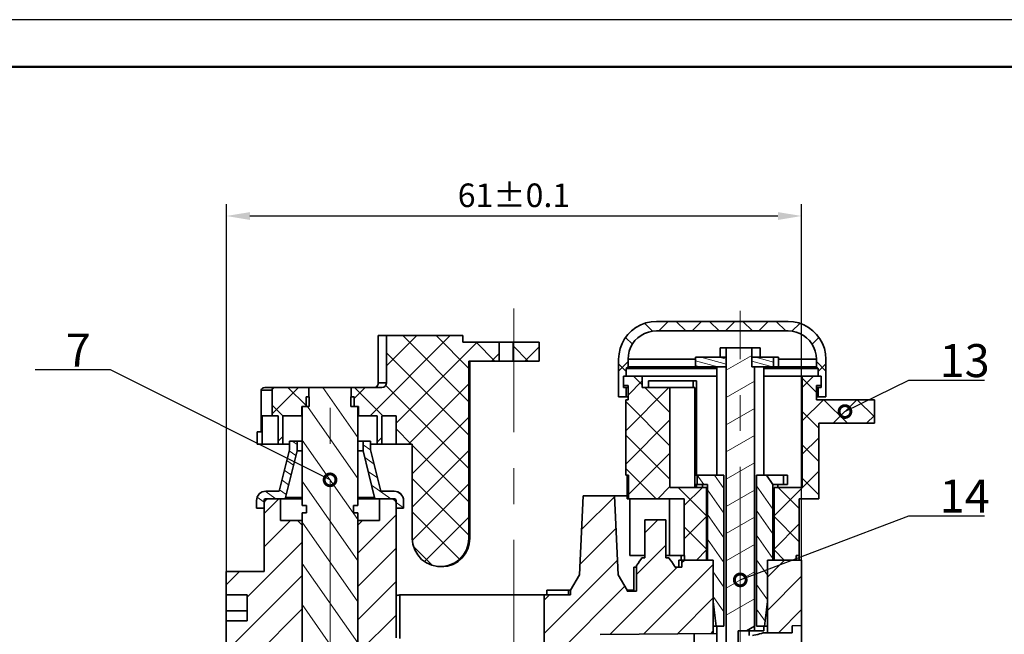
# Model space of a CAD drawing. Units: millimetres. Extents: x 6 to 553, y 7 to 304.
# Drawn here: x 138 to 243, y 239 to 304 of the extents above; entities that cross this region are included whole.
import ezdxf

# ---------------------------------------------------------------- set-up
doc = ezdxf.new("R2010")
doc.units = ezdxf.units.MM
doc.header["$LTSCALE"] = 0.3
doc.header["$PDMODE"] = 3
doc.header["$PDSIZE"] = 0.3125
doc.linetypes.add('CENTERX2', pattern=[101.6, 63.5, -12.7, 12.7, -12.7])
doc.layers.get('0').update_dxf_attribs({"linetype": 'CONTINUOUS'})
doc.layers.get('Defpoints').update_dxf_attribs({"linetype": 'CONTINUOUS'})
doc.layers.add('10', color=10, linetype='CONTINUOUS')
for name, color, linetype, lineweight in [('中心线', 1, 'CENTERX2', 18), ('剖面线', 2, 'CONTINUOUS', 15), ('标注', 3, 'CONTINUOUS', 20), ('粗实线', 7, 'CONTINUOUS', 35), ('边框线1', 4, 'CONTINUOUS', 50)]:
    doc.layers.add(name, color=color, linetype=linetype, lineweight=lineweight)
doc.styles.get("Standard").update_dxf_attribs({"font": 'txt.shx', "width": 0.667, "height": 2.5})
doc.styles.add('技术要求', font='SIMFANG.TTF', dxfattribs={"width": 0.667, "height": 3.5})
doc.dimstyles.new('ISO-25', dxfattribs={"dimtxt": 2.5, "dimasz": 2.5, "dimexe": 1.25, "dimexo": 0, "dimtad": 1, "dimtoh": 1, "dimdsep": 46, "dimtxsty": 'Standard', "dimcen": 1.5, "dimadec": 0, "dimazin": 0, "dimtfac": 1, "dimtmove": 0, "dimatfit": 3, "dimfxl": 0, "dimarcsym": 0})
doc.dimstyles.new('副本ISO-25', dxfattribs={"dimtxt": 2.5, "dimasz": 2.5, "dimexe": 1.25, "dimexo": 0, "dimtad": 1, "dimtoh": 1, "dimdsep": 46, "dimtxsty": 'Standard', "dimblk": 'DOTSMALL', "dimcen": 2.5, "dimadec": 0, "dimazin": 0, "dimtfac": 1, "dimtmove": 0, "dimatfit": 3, "dimldrblk": 'DOTSMALL', "dimfxl": 0, "dimarcsym": 0})

# ---------------------------------------------------------------- blocks, each defined once
blk = doc.blocks.new('_DotSmall')
at = {"color": 0, "linetype": 'ByBlock', "const_width": 0.5}
blk.add_lwpolyline([(-0.0625, 0, 1), (0.0625, 0, 1)], format="xyb", close=True, dxfattribs=at)
blk = doc.blocks.new('*D18')
at = {"layer": 'Defpoints', "color": 0}
for p in [(221.14, 283.16), (221.14, 246.67), (160.14, 245.47)]:
    blk.add_point(p, dxfattribs=at)
at = {"layer": '标注', "color": 0, "lineweight": -2}
for p, q in [((160.14, 245.47), (160.14, 284.41)), ((221.14, 246.67), (221.14, 284.41)), ((162.64, 283.16), (218.64, 283.16))]:
    blk.add_line(p, q, dxfattribs=at)
at = {"layer": '标注', "color": 0}
for points in [[(162.64, 283.57), (162.64, 282.74), (160.14, 283.16)], [(218.64, 283.57), (218.64, 282.74), (221.14, 283.16)]]:
    blk.add_solid(points, dxfattribs=at)
at = {"layer": '标注', "color": 0, "insert": (190.64, 285.03), "char_height": 2.5, "attachment_point": 5}
blk.add_mtext('61%%p0.1', dxfattribs=at)

msp = doc.modelspace()

# ---------------------------------------------------------------- linework, layer by layer
at = {"layer": '10'}
msp.add_line((429.626, 303.974), (9.626, 303.974), dxfattribs=at)
at = {"layer": '中心线'}
for p, q in [((190.638, 138.319), (190.638, 273.357)), ((214.638, 207.025), (214.638, 273.104)), ((171.138, 205.676), (171.138, 266.246))]:
    msp.add_line(p, q, dxfattribs=at)
at = {"layer": '剖面线'}
for p, q in [((205.347, 270.947), (204.517, 271.776)), ((206.997, 271.975), (205.997, 270.975)), ((208.854, 270.975), (207.854, 271.975)), ((210.532, 271.975), (209.532, 270.975)), ((212.39, 270.975), (211.39, 271.975)), ((214.068, 271.975), (213.068, 270.975)), ((215.925, 270.975), (214.925, 271.975)), ((217.603, 271.975), (216.603, 270.975)), ((219.461, 270.975), (218.461, 271.975)), ((220.94, 271.776), (220.11, 270.947)), ((183.892, 270.475), (175.392, 261.975)), ((180.357, 270.475), (177.138, 267.256)), ((185.859, 263.464), (178.848, 270.475)), ((185.859, 267), (182.384, 270.475)), ((186.728, 269.775), (178.138, 261.185)), ((188.619, 267.775), (186.619, 269.775)), ((203.198, 269.56), (202.48, 270.278)), ((222.977, 270.278), (222.26, 269.56)), ((185.859, 259.929), (177.138, 268.649)), ((189.083, 268.595), (188.263, 267.775)), ((192.155, 267.775), (190.548, 269.382)), ((193.312, 269.288), (191.799, 267.775)), ((215.862, 268.373), (213.138, 266.801)), ((202.741, 267.719), (201.74, 266.718)), ((202.54, 266.682), (201.74, 267.483)), ((209.894, 267.809), (212.262, 267.175)), ((210.462, 268.175), (213.138, 267.458)), ((212.394, 268.175), (213.138, 267.975)), ((215.862, 267.763), (218.058, 267.175)), ((216.257, 268.175), (218.177, 267.661)), ((223.718, 266.718), (222.717, 267.719)), ((209.894, 267.292), (210.33, 267.175)), ((215.862, 267.246), (216.126, 267.175)), ((185.859, 265.371), (179.463, 258.975)), ((204.243, 265.676), (202.741, 264.173)), ((204.243, 265.254), (203.322, 266.175)), ((216.138, 265.646), (213.138, 263.914)), ((222.42, 266.175), (221.214, 264.97)), ((222.717, 264.458), (221.214, 265.96)), ((167.786, 264.975), (164.993, 262.182)), ((168.588, 263.057), (166.671, 264.975)), ((170.385, 264.975), (174.088, 259.685)), ((174.857, 264.975), (173.688, 263.806)), ((176.742, 261.975), (173.742, 264.975)), ((185.859, 256.393), (177.052, 265.2)), ((207.078, 264.975), (202.49, 260.388)), ((207.174, 262.323), (204.522, 264.975)), ((207.174, 258.787), (202.49, 263.471)), ((223.455, 263.675), (221.214, 261.434)), ((226, 261.175), (223.5, 263.675)), ((226.991, 263.675), (224.491, 261.175)), ((228.857, 261.853), (227.035, 263.675)), ((166.138, 261.972), (164.993, 263.117)), ((168.733, 262.975), (174.088, 255.327)), ((216.138, 262.759), (213.138, 261.027)), ((222.967, 260.672), (221.214, 262.425)), ((185.859, 261.835), (179.857, 255.833)), ((207.174, 261.536), (202.49, 256.852)), ((228.857, 262.006), (228.026, 261.175)), ((166.138, 259.792), (165.638, 259.292)), ((167.638, 258.915), (167.124, 259.275)), ((168.188, 259.394), (174.088, 250.968)), ((176.638, 259.685), (176.138, 259.185)), ((207.174, 255.252), (202.49, 259.935)), ((216.138, 259.872), (213.138, 258.14)), ((222.967, 259.651), (221.214, 257.899)), ((167.516, 257.779), (166.814, 258.271)), ((175.449, 258.329), (174.638, 258.896)), ((185.859, 252.858), (179.857, 258.86)), ((185.859, 258.3), (179.857, 252.298)), ((207.174, 258), (202.788, 253.614)), ((222.967, 257.137), (221.214, 258.889)), ((167.26, 256.738), (166.557, 257.23)), ((175.812, 256.854), (174.816, 257.551)), ((216.138, 256.986), (213.138, 255.254)), ((167.004, 255.696), (166.301, 256.188)), ((176.174, 255.379), (175.179, 256.076)), ((205.715, 253.175), (202.49, 256.4)), ((222.967, 256.115), (218.217, 251.366)), ((166.748, 254.655), (166.045, 255.147)), ((168.188, 255.036), (174.088, 246.61)), ((185.859, 249.322), (179.857, 255.324)), ((210.083, 255.675), (210.784, 254.675)), ((211.915, 255.675), (212.9, 254.268)), ((222.967, 253.601), (221.214, 255.354)), ((165.375, 253.175), (164.247, 253.965)), ((166.492, 253.613), (165.789, 254.106)), ((177.579, 253.175), (175.542, 254.601)), ((178.722, 253.595), (178.27, 253.912)), ((185.859, 254.764), (179.877, 248.782)), ((207.174, 254.465), (205.884, 253.175)), ((211.059, 251.367), (208.051, 254.375)), ((210.62, 254.375), (208.705, 252.46)), ((211.174, 254.117), (212.9, 251.653)), ((216.138, 254.099), (213.138, 252.367)), ((216.377, 254.533), (218.102, 252.068)), ((220.888, 252.144), (218.657, 254.375)), ((164.138, 252.82), (163.41, 253.33)), ((165.716, 253.175), (164.138, 251.598)), ((178.938, 252.223), (178.138, 252.783)), ((201.292, 253.396), (197.818, 249.922)), ((184.882, 246.763), (179.857, 251.788)), ((216.377, 251.917), (218.102, 249.453)), ((166.951, 250.875), (164.138, 248.062)), ((168.188, 250.677), (174.088, 242.251)), ((178.138, 251.456), (174.088, 247.406)), ((174.588, 250.875), (174.088, 250.375)), ((185.859, 251.229), (181.155, 246.524)), ((205.892, 250.925), (204.52, 249.553)), ((211.059, 251.279), (208.705, 248.924)), ((211.174, 251.502), (212.9, 249.038)), ((216.138, 251.212), (213.138, 249.48)), ((220.888, 248.609), (218.217, 251.279)), ((201.454, 250.023), (197.639, 246.208)), ((211.059, 247.831), (208.705, 250.186)), ((220.888, 250.501), (218.217, 247.83)), ((168.188, 248.577), (162.338, 242.727)), ((211.174, 248.887), (212.9, 246.422)), ((216.377, 249.302), (218.102, 246.838)), ((178.138, 247.92), (174.088, 243.87)), ((182.004, 246.106), (180.002, 248.108)), ((206.756, 248.254), (203.638, 245.136)), ((211.059, 247.743), (209.991, 246.675)), ((216.138, 248.325), (213.138, 246.593)), ((219.286, 246.675), (218.217, 247.744)), ((201.616, 246.649), (193.843, 238.876)), ((216.377, 246.687), (217.511, 245.068)), ((219.32, 246.675), (217.511, 244.866)), ((161.551, 245.475), (160.138, 244.062)), ((168.188, 246.318), (174.088, 237.892)), ((207.963, 245.925), (200.845, 238.807)), ((211.766, 246.192), (204.411, 238.838)), ((211.766, 245.426), (212.9, 243.807)), ((216.138, 245.439), (213.138, 243.707)), ((168.188, 245.041), (160.138, 236.991)), ((178.138, 244.385), (174.088, 240.335)), ((221.138, 244.958), (217.511, 241.33)), ((202.396, 243.894), (192.477, 233.975)), ((216.377, 244.072), (217.511, 242.453)), ((211.766, 242.657), (207.978, 238.869)), ((211.766, 242.811), (212.9, 241.192)), ((216.138, 242.552), (213.138, 240.82)), ((168.188, 241.506), (162.658, 235.975)), ((168.188, 241.96), (174.088, 233.534)), ((216.377, 241.457), (217.263, 240.192)), ((221.138, 241.423), (218.678, 238.962)), ((178.138, 240.849), (174.088, 236.799))]:
    msp.add_line(p, q, dxfattribs=at)
at = {"layer": '粗实线'}
for p, q in [((205.746, 271.975), (219.711, 271.975)), ((176.257, 265.475), (176.257, 270.475)), ((176.257, 270.475), (185.203, 270.475)), ((177.138, 265.475), (177.138, 270.475)), ((185.203, 269.775), (185.203, 270.475)), ((205.746, 270.975), (219.711, 270.975)), ((185.203, 269.775), (193.312, 269.775)), ((189.083, 267.775), (189.083, 269.775)), ((190.548, 267.775), (190.548, 269.775)), ((193.312, 267.775), (193.312, 269.775)), ((212.522, 269.175), (212.522, 268.175)), ((212.522, 269.175), (216.755, 269.175)), ((213.138, 207.675), (213.138, 269.175)), ((215.862, 267.175), (215.862, 269.175)), ((216.755, 269.175), (216.755, 268.175)), ((185.859, 248.975), (185.859, 267.775)), ((185.859, 267.775), (193.312, 267.775)), ((185.952, 267.775), (185.952, 264.734)), ((201.74, 267.975), (201.74, 263.975)), ((202.741, 267.975), (202.741, 267.175)), ((202.741, 267.975), (209.894, 267.975)), ((209.894, 268.175), (209.894, 267.175)), ((213.138, 268.175), (209.894, 268.175)), ((215.862, 268.175), (218.703, 268.175)), ((218.177, 268.175), (218.177, 267.175)), ((218.703, 268.175), (218.703, 267.175)), ((218.703, 267.975), (222.717, 267.975)), ((222.717, 267.975), (222.717, 267.175)), ((223.718, 267.483), (222.917, 266.682)), ((223.718, 267.975), (223.718, 263.975)), ((202.54, 266.975), (202.741, 267.175)), ((202.54, 266.975), (202.54, 266.175)), ((202.54, 266.975), (212.138, 266.975)), ((202.741, 267.175), (213.138, 267.175)), ((212.138, 267.175), (212.138, 255.675)), ((215.862, 267.175), (222.717, 267.175)), ((216.138, 267.175), (216.138, 239.175)), ((217.138, 267.175), (217.138, 255.675)), ((217.138, 266.975), (222.917, 266.975)), ((222.717, 267.175), (222.917, 266.975)), ((222.917, 266.975), (222.917, 266.175)), ((176.257, 265.475), (177.138, 265.475)), ((202.24, 266.175), (202.24, 264.975)), ((202.24, 266.175), (212.138, 266.175)), ((204.243, 266.175), (204.243, 264.975)), ((204.913, 265.675), (204.913, 264.975)), ((204.913, 265.675), (210.002, 265.675)), ((209.657, 264.975), (209.657, 265.675)), ((210.002, 255.675), (210.002, 265.675)), ((223.217, 266.175), (217.138, 266.175)), ((221.214, 266.175), (221.214, 254.375)), ((223.217, 266.175), (223.217, 264.975)), ((163.829, 264.475), (163.829, 260.275)), ((163.841, 264.675), (164.993, 264.675)), ((164.209, 264.975), (176.638, 264.975)), ((164.993, 261.975), (164.993, 264.675)), ((168.885, 263.975), (168.885, 264.975)), ((173.392, 263.975), (173.392, 264.975)), ((185.953, 264.705), (185.952, 264.74)), ((185.952, 264.737), (185.952, 264.734)), ((185.954, 264.686), (185.952, 264.734)), ((185.956, 264.552), (185.955, 264.624)), ((185.956, 264.475), (185.956, 264.552)), ((185.956, 248.975), (185.956, 264.475)), ((185.956, 264.475), (185.956, 264.475)), ((202.741, 265.175), (202.24, 265.175)), ((202.24, 264.975), (202.741, 264.975)), ((202.54, 264.975), (202.54, 263.975)), ((202.741, 265.175), (202.741, 263.675)), ((209.809, 264.975), (204.243, 264.975)), ((207.174, 254.375), (207.174, 264.975)), ((209.809, 254.375), (209.809, 264.975)), ((222.717, 265.175), (222.717, 263.675)), ((223.217, 265.175), (222.717, 265.175)), ((222.717, 264.975), (223.217, 264.975)), ((222.917, 264.975), (222.917, 263.975)), ((168.588, 262.975), (168.588, 263.975)), ((168.588, 263.975), (168.938, 263.975)), ((168.938, 262.975), (168.938, 263.975)), ((173.338, 262.975), (173.338, 263.975)), ((173.338, 263.975), (173.688, 263.975)), ((173.688, 262.975), (173.688, 263.975)), ((201.74, 263.975), (202.741, 263.975)), ((202.49, 263.675), (202.49, 255.675)), ((202.741, 263.675), (202.49, 263.675)), ((202.54, 263.983), (202.532, 263.975)), ((222.717, 263.975), (223.718, 263.975)), ((228.857, 263.675), (222.717, 263.675)), ((222.925, 263.975), (222.917, 263.983)), ((228.857, 263.675), (228.857, 261.175)), ((168.138, 261.975), (168.138, 262.975)), ((168.138, 262.975), (168.938, 262.975)), ((168.188, 252.475), (168.188, 262.975)), ((173.338, 262.975), (174.138, 262.975)), ((174.088, 252.475), (174.088, 262.975)), ((174.138, 261.975), (174.138, 262.975)), ((163.929, 258.975), (163.929, 261.975)), ((165.638, 261.975), (163.929, 261.975)), ((165.638, 261.975), (165.638, 258.975)), ((166.138, 261.975), (166.138, 258.975)), ((166.138, 261.975), (168.188, 261.975)), ((174.088, 261.975), (176.138, 261.975)), ((176.138, 261.975), (176.138, 258.975)), ((176.638, 261.975), (176.638, 258.975)), ((178.138, 261.975), (176.638, 261.975)), ((178.138, 261.975), (178.138, 258.975)), ((222.967, 261.175), (222.967, 253.175)), ((222.967, 261.175), (228.857, 261.175)), ((163.415, 258.975), (163.415, 260.275)), ((163.829, 260.275), (163.415, 260.275)), ((179.742, 258.975), (178.138, 260.578)), ((166.838, 258.975), (163.415, 258.975)), ((166.838, 259.275), (166.838, 258.372)), ((166.838, 259.275), (168.188, 259.275)), ((167.638, 259.275), (167.638, 258.275)), ((174.088, 259.275), (175.438, 259.275)), ((174.638, 259.275), (174.638, 258.275)), ((175.438, 259.275), (175.438, 258.372)), ((175.438, 258.975), (179.857, 258.975)), ((176.206, 258.975), (176.138, 259.043)), ((179.857, 248.975), (179.857, 258.975)), ((166.838, 258.372), (165.757, 253.975)), ((167.638, 258.275), (166.419, 253.317)), ((167.638, 258.275), (168.188, 258.275)), ((174.088, 258.275), (174.638, 258.275)), ((174.638, 258.275), (175.858, 253.317)), ((175.438, 258.372), (176.519, 253.975)), ((202.49, 255.675), (202.788, 255.675)), ((202.634, 255.675), (202.634, 253.175)), ((202.788, 255.675), (202.788, 253.175)), ((212.9, 255.675), (209.809, 255.675)), ((210.056, 254.675), (210.056, 255.675)), ((212.9, 255.675), (212.9, 239.675)), ((216.377, 255.675), (216.377, 239.675)), ((219.638, 255.675), (216.377, 255.675)), ((217.408, 255.675), (218.108, 254.675)), ((219.221, 254.675), (219.221, 255.675)), ((219.638, 254.675), (219.638, 255.675)), ((165.757, 253.975), (164.338, 253.975)), ((177.938, 253.975), (176.519, 253.975)), ((211.059, 254.375), (207.174, 254.375)), ((211.174, 254.675), (209.809, 254.675)), ((210.002, 254.375), (210.002, 254.675)), ((210.638, 254.375), (210.638, 254.675)), ((211.059, 254.375), (211.059, 246.675)), ((211.174, 246.675), (211.174, 254.675)), ((218.102, 246.675), (218.102, 254.675)), ((219.638, 254.675), (218.102, 254.675)), ((218.217, 254.375), (218.217, 246.675)), ((221.214, 254.375), (218.217, 254.375)), ((218.638, 254.375), (218.638, 254.675)), ((163.338, 252.975), (163.338, 252.175)), ((164.138, 245.475), (164.138, 252.975)), ((164.138, 252.975), (164.239, 252.975)), ((164.338, 253.175), (168.188, 253.175)), ((165.888, 250.875), (165.888, 253.175)), ((168.188, 253.317), (166.419, 253.317)), ((175.858, 253.317), (174.088, 253.317)), ((174.088, 253.175), (177.938, 253.175)), ((176.388, 250.875), (176.388, 253.175)), ((178.038, 252.975), (178.138, 252.975)), ((178.138, 238.412), (178.138, 252.975)), ((178.938, 252.975), (178.938, 252.175)), ((197.988, 253.475), (197.587, 245.118)), ((202.634, 253.475), (197.988, 253.475)), ((201.69, 245.118), (201.288, 253.475)), ((202.634, 253.175), (208.705, 253.175)), ((202.934, 253.175), (202.934, 247.175)), ((207.128, 253.175), (207.128, 247.175)), ((208.705, 253.175), (208.705, 247.175)), ((220.888, 253.175), (220.888, 246.675)), ((222.967, 253.175), (220.888, 253.175)), ((164.138, 252.175), (163.338, 252.175)), ((168.188, 252.475), (168.638, 252.475)), ((168.188, 235.975), (168.188, 251.675)), ((168.188, 251.675), (168.638, 251.675)), ((168.638, 251.675), (168.638, 252.475)), ((173.638, 251.675), (173.638, 252.475)), ((173.638, 252.475), (174.088, 252.475)), ((173.638, 251.675), (174.088, 251.675)), ((174.088, 232.347), (174.088, 251.675)), ((178.938, 252.175), (178.138, 252.175)), ((165.888, 250.875), (168.188, 250.875)), ((167.688, 250.875), (168.188, 250.375)), ((174.088, 250.875), (176.388, 250.875)), ((204.52, 250.925), (204.52, 246.925)), ((204.52, 250.925), (206.756, 250.925)), ((206.756, 250.925), (206.756, 246.925)), ((185.859, 248.975), (185.956, 248.975)), ((185.902, 248.408), (185.956, 248.975)), ((204.52, 247.175), (202.934, 247.175)), ((204.52, 246.925), (204.202, 246.925)), ((206.756, 247.175), (208.717, 247.175)), ((207.074, 246.925), (206.756, 246.925)), ((208.138, 246.675), (208.138, 245.925)), ((208.138, 246.675), (211.766, 246.675)), ((208.388, 247.175), (208.388, 246.675)), ((208.713, 246.675), (208.454, 246.416)), ((208.454, 246.675), (208.454, 245.925)), ((208.717, 247.175), (208.717, 246.675)), ((211.766, 246.675), (211.766, 238.902)), ((217.511, 246.675), (217.511, 238.952)), ((217.511, 246.675), (221.138, 246.675)), ((220.56, 247.175), (220.56, 246.675)), ((220.888, 247.175), (220.56, 247.175)), ((221.138, 201.975), (221.138, 246.675)), ((160.138, 201.975), (160.138, 245.475)), ((160.138, 245.475), (164.138, 245.475)), ((203.363, 243.375), (203.363, 245.925)), ((203.363, 245.925), (203.634, 245.925)), ((203.638, 243.375), (203.638, 246.083)), ((207.74, 245.925), (208.454, 245.925)), ((197.587, 245.118), (196.638, 243.475)), ((202.638, 243.475), (201.69, 245.118)), ((194.138, 242.975), (194.138, 243.475)), ((196.638, 243.475), (194.138, 243.475)), ((196.43, 243.475), (196.43, 242.975)), ((196.638, 243.475), (196.638, 242.975)), ((202.638, 243.375), (202.638, 243.475)), ((203.363, 243.475), (202.638, 243.475)), ((202.638, 243.375), (203.638, 243.375)), ((162.338, 242.975), (160.138, 242.975)), ((162.338, 240.225), (162.338, 242.975)), ((178.552, 242.975), (178.552, 238.361)), ((178.552, 242.975), (196.638, 242.975)), ((194.406, 242.975), (193.843, 242.411)), ((193.843, 242.975), (193.843, 236.717)), ((160.138, 241.286), (162.338, 241.286)), ((162.338, 240.225), (160.138, 240.225)), ((211.766, 239.121), (211.545, 238.9)), ((212.9, 239.675), (211.766, 239.675)), ((212.065, 239.769), (212.131, 239.675)), ((212.138, 239.675), (212.138, 232.514)), ((214.413, 239.175), (214.413, 212.675)), ((214.413, 239.175), (217.138, 239.175)), ((216.138, 239.665), (215.289, 239.175)), ((215.57, 239.175), (215.57, 238.675)), ((217.511, 239.675), (216.377, 239.675)), ((217.138, 239.675), (217.138, 239.175)), ((221.138, 239.725), (220.138, 239.716)), ((220.138, 238.975), (220.138, 239.716)), ((199.798, 238.797), (212.138, 238.905)), ((209.738, 237.375), (209.738, 238.884)), ((217.056, 238.948), (220.138, 238.975))]:
    msp.add_line(p, q, dxfattribs=at)
for points in [[(205.746, 271.975), (205.176, 271.934), (204.617, 271.813), (204.082, 271.614), (203.58, 271.341), (203.122, 270.998), (202.718, 270.595), (202.375, 270.138), (202.102, 269.637), (201.902, 269.102), (201.78, 268.544), (201.74, 267.975)], [(223.718, 267.975), (223.677, 268.544), (223.556, 269.102), (223.356, 269.637), (223.082, 270.137), (222.739, 270.595), (222.335, 270.998), (221.877, 271.34), (221.376, 271.614), (220.84, 271.813), (220.282, 271.934), (219.711, 271.975)], [(202.741, 267.975), (202.771, 268.402), (202.862, 268.82), (203.012, 269.221), (203.217, 269.597), (203.475, 269.94), (203.778, 270.242), (204.121, 270.499), (204.497, 270.704), (204.899, 270.854), (205.318, 270.944), (205.746, 270.975)], [(219.711, 270.975), (220.139, 270.944), (220.558, 270.854), (220.96, 270.704), (221.336, 270.499), (221.679, 270.243), (221.982, 269.94), (222.24, 269.597), (222.445, 269.222), (222.595, 268.82), (222.686, 268.402), (222.717, 267.975)], [(175.872, 264.975), (175.991, 264.999), (176.099, 265.071), (176.184, 265.182), (176.239, 265.322), (176.257, 265.475)], [(163.841, 264.675), (163.834, 264.609), (163.83, 264.542), (163.829, 264.475)], [(163.841, 264.675), (163.883, 264.796), (163.968, 264.893), (164.081, 264.954), (164.209, 264.975)], [(164.993, 264.675), (165.007, 264.766), (165.05, 264.85), (165.118, 264.916), (165.204, 264.96), (165.3, 264.975)], [(185.956, 264.513), (185.955, 264.615), (185.953, 264.705)], [(179.857, 248.975), (179.923, 248.351), (180.116, 247.755), (180.43, 247.212), (180.85, 246.746), (181.357, 246.377), (181.931, 246.122), (182.544, 245.991), (182.858, 245.975)], [(182.858, 245.975), (183.172, 245.991), (183.786, 246.122), (184.359, 246.377), (184.866, 246.746), (185.286, 247.212), (185.6, 247.755), (185.794, 248.351), (185.859, 248.975)], [(182.984, 245.975), (183.582, 246.036), (184.152, 246.217), (184.671, 246.505), (185.118, 246.887), (185.479, 247.345), (185.743, 247.859), (185.902, 248.408)], [(204.202, 246.925), (204.078, 246.747), (203.944, 246.548), (203.797, 246.327), (203.638, 246.083)], [(207.74, 245.925), (207.55, 246.219), (207.377, 246.483), (207.219, 246.717), (207.074, 246.925)], [(203.634, 245.925), (203.637, 246.01), (203.638, 246.083)], [(211.766, 242.275), (211.87, 241.389), (211.974, 240.522), (212.077, 239.675)], [(217.2, 239.675), (217.303, 240.522), (217.406, 241.388), (217.511, 242.275)], [(217.056, 238.948), (216.876, 238.891), (216.687, 238.837), (216.489, 238.787), (216.284, 238.74), (216.073, 238.698), (215.94, 238.675)]]:
    msp.add_lwpolyline(points, dxfattribs=at)
for centre, radius, start, end in [((176.638, 265.475), 0.5, 270, 0), ((164.338, 252.975), 1, 90, 180), ((177.938, 252.975), 1, 0, 90), ((164.338, 252.975), 0.2, 90, 180), ((164.638, 252.675), 0.5, 90, 180), ((164.962, 253.675), 1.5, 340.52878, 346.18497), ((177.314, 253.675), 1.5, 193.81503, 199.47122), ((177.638, 252.675), 0.5, 0, 90), ((177.938, 252.975), 0.2, 0, 90), ((178.552, 241.975), 1, 90, 114.49922)]:
    msp.add_arc(centre, radius, start, end, dxfattribs=at)
at = {"layer": '边框线1'}
msp.add_line((424.626, 298.974), (34.626, 298.974), dxfattribs=at)

# ---------------------------------------------------------------- texts
at = {"layer": '标注', "char_height": 3.5, "width": 7.6751, "attachment_point": 1, "style": '技术要求'}
for s, insert in [('7', (143.123, 270.694)), ('13', (235.788, 269.578)), ('14', (235.788, 255.217))]:
    msp.add_mtext(s, dxfattribs=dict(at, insert=insert))

# ---------------------------------------------------------------- dimensions: what is measured, and where the dimension line sits
at = {"layer": '标注'}
dim = msp.add_linear_dim(base=(221.138, 283.156), p1=(160.138, 245.475), p2=(221.138, 246.675), text='<>%%p0.1', dimstyle='ISO-25', dxfattribs=at)
dim.commit()
dim.dimension.update_dxf_attribs({"geometry": '*D18', "text_midpoint": (190.638, 285.031)})

# ---------------------------------------------------------------- leaders
for points in [[(171.138, 255.181), (147.864, 266.856), (139.864, 266.856)], [(225.741, 262.425), (232.529, 265.74), (240.529, 265.74)], [(214.638, 244.573), (232.529, 251.378), (240.529, 251.378)]]:
    msp.add_leader(points, dimstyle='副本ISO-25', override={"dimgap": 0.625, "dimtad": 0}, dxfattribs=at)

doc.saveas('drawing.dxf')
